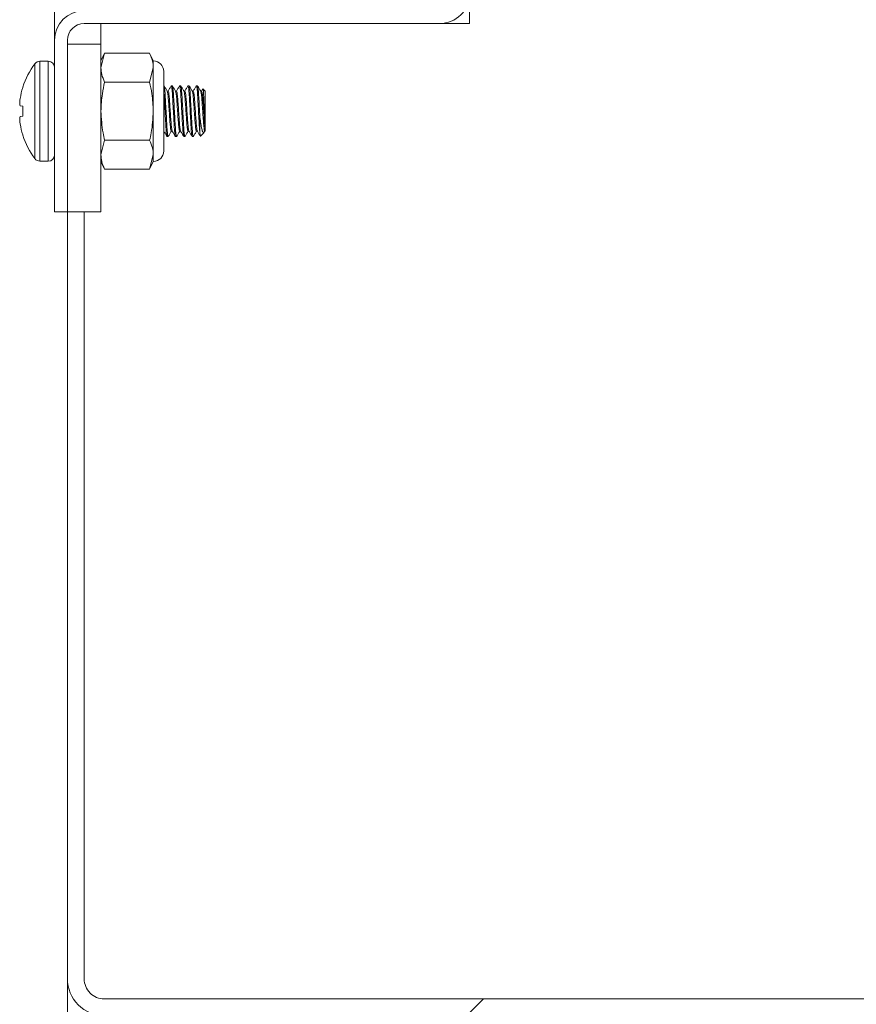
# Model space of a CAD drawing. Units: inches. Extents: x 0.4 to 16.6, y 0.2 to 10.8.
# Drawn here: x 12 to 12.1, y 4.7 to 4.8 of the extents above; entities that cross this region are included whole.
import ezdxf

# ---------------------------------------------------------------- set-up
doc = ezdxf.new("R2010")
doc.units = ezdxf.units.IN
doc.header["$MEASUREMENT"] = 0
pattern_1 = [(45, (0, 0), (-0.2651650429449553, 0.2651650429449554), []), (45, (0.176776695, 0), (-0.2651650429449553, 0.2651650429449554), [])]

msp = doc.modelspace()

# ---------------------------------------------------------------- hatches: boundary and pattern name
at = {"linetype": 'Continuous', "lineweight": 0}
h = msp.add_hatch(dxfattribs=at)
h.set_pattern_fill('ANSI32', angle=90.0000000000002, style=0)
h.set_pattern_definition([(135.0000000000002, (0, 0), (-0.2651650429449544, -0.2651650429449562), []), (135.0000000000002, (-6.172125317348642e-16, 0.176776695), (-0.2651650429449544, -0.2651650429449562), [])])
edge = h.paths.add_edge_path(flags=0)
edge.add_line((12.01735647729797, 4.781825395658361), (12.01935647729797, 4.781825395658361))
edge.add_line((12.01935647729797, 4.781825395658361), (12.01935647729797, 4.808492062325028))
edge.add_arc((12.02193981063131, 4.808492062325028), 0.002583333333333358, 89.9999999999992, 180, ccw=False)
edge.add_line((12.02193981063131, 4.811075395658361), (12.07727314396464, 4.811075395658361))
edge.add_arc((12.07727314396464, 4.815658728991695), 0.004583333333333335, 270.0000000000008, 360.0000000000008)
edge.add_line((12.08185647729797, 4.815658728991695), (12.08185647729797, 4.833908728991695))
edge.add_line((12.08185647729797, 4.833908728991695), (12.07985647729797, 4.833908728991695))
edge.add_line((12.07985647729797, 4.833908728991695), (12.07985647729797, 4.815658728991695))
edge.add_arc((12.07727314396464, 4.815658728991695), 0.002583333333333335, 270, 360, ccw=False)
edge.add_line((12.07727314396464, 4.813075395658361), (12.02193981063131, 4.813075395658361))
edge.add_arc((12.02193981063131, 4.808492062325028), 0.004583333333333358, 90, 180)
edge.add_line((12.01735647729797, 4.808492062325028), (12.01735647729797, 4.781825395658361))
h = msp.add_hatch(dxfattribs=at)
h.set_pattern_fill('ANSI32', style=0)
h.set_pattern_definition(pattern_1)
h.paths.add_polyline_path([(12.01935647729797, 4.781825395658361), (12.02456481063131, 4.781825395658361), (12.02456481063131, 4.807867062325028), (12.01935647729797, 4.807867062325028)], flags=0)
h = msp.add_hatch(dxfattribs=at)
h.set_pattern_fill('ANSI32', style=0)
h.set_pattern_definition(pattern_1)
edge = h.paths.add_edge_path(flags=0)
edge.add_line((12.02196064396464, 4.781825395658361), (12.01935647729797, 4.781825395658361))
edge.add_line((12.01935647729797, 4.781825395658361), (12.01935647729797, 4.662554562325028))
edge.add_arc((12.02508564396464, 4.662554562325028), 0.00572916666666656, 180, 270.0000000000008)
edge.add_line((12.02508564396464, 4.656825395658361), (12.60789814396464, 4.656825395658359))
edge.add_line((12.60789814396464, 4.656825395658359), (12.60789814396464, 4.659429562325026))
edge.add_line((12.60789814396464, 4.659429562325026), (12.02508564396464, 4.659429562325028))
edge.add_arc((12.02508564396464, 4.662554562325028), 0.003124999999999893, 180, 270, ccw=False)
edge.add_line((12.02196064396464, 4.662554562325028), (12.02196064396464, 4.781825395658361))

# ---------------------------------------------------------------- linework, layer by layer
at = {"color": 7, "linetype": 'Continuous', "lineweight": 15}
for p, q in [((12.01735647422492, 4.808492060466587), (12.01735647422492, 4.813075395852839)), ((12.08185650244842, 4.813658728280799), (12.08185650244842, 4.811075395901454)), ((12.07727312428489, 4.811075395901454), (12.02193985238846, 4.811075395901454)), ((12.02456476428747, 4.811075395901454), (12.02456476428747, 4.80786705990887)), ((12.08185650244842, 4.811075395901454), (12.07727312428489, 4.811075395901454)), ((12.01735647422492, 4.781825398522141), (12.01735647422492, 4.808492060466587)), ((12.01935649556495, 4.781825398522141), (12.01935649556495, 4.808492060466587)), ((12.02456476428747, 4.80786705990887), (12.01935649556495, 4.80786705990887)), ((12.01935649556495, 4.80786705990887), (12.01935649556495, 4.781825398522141)), ((12.02456476428747, 4.80786705990887), (12.02456476428747, 4.781825398522141)), ((12.02512834888801, 4.806471493808345), (12.02456476428747, 4.805262894992405)), ((12.02512834888801, 4.806471493808345), (12.02456476428747, 4.804216220417012)), ((12.03213922789773, 4.806471493808345), (12.02512834888801, 4.806471493808345)), ((12.03270281249826, 4.805262894992405), (12.03213922789773, 4.806471493808345)), ((12.01635895685944, 4.805221229918168), (12.01507114062529, 4.805221229918168)), ((12.03213922789773, 4.801960947025678), (12.03270281249826, 4.804216220417012)), ((12.03270281249826, 4.804216220417012), (12.03270281249826, 4.805262894992405)), ((12.03270281249826, 4.79745039413197), (12.03270281249826, 4.804216220417012)), ((12.0343304025851, 4.791265501691487), (12.0343304025851, 4.803635292683494)), ((12.01240105591478, 4.801117097885006), (12.01240105591478, 4.801199566376767)), ((12.03213922789773, 4.801960947025678), (12.02512834888801, 4.801960947025678)), ((12.0343304025851, 4.801408728960504), (12.03436491774193, 4.801408728960504)), ((12.03550430902403, 4.801408728960504), (12.03548524257762, 4.801337767558034)), ((12.03550430902403, 4.801408728960504), (12.03566700936672, 4.801408728960504)), ((12.03680630287217, 4.801408728960504), (12.03678576977604, 4.801332041513071)), ((12.03680630287217, 4.801408728960504), (12.03696910099151, 4.801408728960504)), ((12.03810839449697, 4.801408728960504), (12.03808766584754, 4.801331124856993)), ((12.03810839449697, 4.801408728960504), (12.03827119261631, 4.801408728960504)), ((12.03941048612176, 4.801408728960504), (12.03939063746216, 4.801334473707196)), ((12.03941048612176, 4.801408728960504), (12.0395732842411, 4.801408728960504)), ((12.0404328387559, 4.800924154002799), (12.04022428116517, 4.800563003730393)), ((12.04079402569455, 4.800563003730393), (12.0404328387559, 4.800924154002799)), ((12.01200349606298, 4.799433261781269), (12.0119942072814, 4.799369890291119)), ((12.03501601244265, 4.800563003730393), (12.03486348087137, 4.800563003730393)), ((12.03631810406744, 4.800563003730393), (12.03616547471952, 4.800563003730393)), ((12.03762019569223, 4.800563003730393), (12.03746756634431, 4.800563003730393)), ((12.03892218954038, 4.800563003730393), (12.03876965796911, 4.800563003730393)), ((12.04022428116517, 4.800563003730393), (12.04007184737055, 4.800563003730393)), ((12.04079402569455, 4.794581407274751), (12.04079402569455, 4.800563003730393)), ((12.0119942072814, 4.798280676762697), (12.01200349606298, 4.79826722025148)), ((12.01240105591478, 4.798232442319905), (12.01200349606298, 4.79826722025148)), ((12.01240105591478, 4.796668352055075), (12.01240105591478, 4.798232442319905)), ((12.01200349606298, 4.79663356801246), (12.0119942072814, 4.796620117612284)), ((12.01200349606298, 4.79663356801246), (12.01240105591478, 4.796668352055075)), ((12.03270281249826, 4.790684573957969), (12.03270281249826, 4.79745039413197)), ((12.03994825768715, 4.796548349552466), (12.03994825768715, 4.794066985995167)), ((12.0119942072814, 4.795530904083861), (12.01200349606298, 4.795467526482671)), ((12.01240105591478, 4.793701221887172), (12.01240105591478, 4.793783690378933)), ((12.0343304025851, 4.794337790644587), (12.03435455341721, 4.794337790644587)), ((12.03501601244265, 4.793492059303436), (12.03485321432331, 4.793492059303436)), ((12.03503195003631, 4.793551586949102), (12.03501601244265, 4.793492059303436)), ((12.03550430902403, 4.794337790644587), (12.03565664504201, 4.794337790644587)), ((12.03631810406744, 4.793492059303436), (12.0361553059481, 4.793492059303436)), ((12.0363342372144, 4.793552301940841), (12.03631810406744, 4.793492059303436)), ((12.03680630287217, 4.794337790644587), (12.0369587366668, 4.794337790644587)), ((12.03762019569223, 4.793492059303436), (12.03745739757289, 4.793492059303436)), ((12.03763652439249, 4.793553157486514), (12.03762019569223, 4.793492059303436)), ((12.03810839449697, 4.794337790644587), (12.03826092606824, 4.794337790644587)), ((12.03892218954038, 4.793492059303436), (12.03875948919769, 4.793492059303436)), ((12.03893881157058, 4.793554123030915), (12.03892218954038, 4.793492059303436)), ((12.03941048612176, 4.794337790644587), (12.03956301769304, 4.794337790644587)), ((12.04003958107662, 4.793583419359148), (12.04061636552467, 4.794160185474074)), ((12.02512834888801, 4.792939847349302), (12.02456476428747, 4.790684573957969)), ((12.03213922789773, 4.792939847349302), (12.02512834888801, 4.792939847349302)), ((12.03213922789773, 4.788429300566635), (12.03270281249826, 4.790684573957969)), ((12.03270281249826, 4.789637893271535), (12.03270281249826, 4.790684573957969)), ((12.01507114062529, 4.789679564456813), (12.01635895685944, 4.789679564456813)), ((12.02456476428747, 4.789637893271535), (12.02512834888801, 4.788429300566635)), ((12.03213922789773, 4.788429300566635), (12.03270281249826, 4.789637893271535)), ((12.03213922789773, 4.788429300566635), (12.02512834888801, 4.788429300566635)), ((12.01935649556495, 4.781825398522141), (12.01735647422492, 4.781825398522141)), ((12.01935649556495, 4.781825398522141), (12.01935649556495, 4.662554558571284)), ((12.01935649556495, 4.781825398522141), (12.02196067881453, 4.781825398522141)), ((12.02456476428747, 4.781825398522141), (12.01935649556495, 4.781825398522141)), ((12.02196067881453, 4.781825398522141), (12.02196067881453, 4.662554558571284)), ((12.01935649556495, 4.662554558571284), (12.01935649556495, 4.65682539697727)), ((12.02508562049272, 4.659429568004776), (12.60789809668215, 4.659429568004776))]:
    msp.add_line(p, q, dxfattribs=at)
at = {"color": 8, "linetype": 'Continuous', "lineweight": 15}
for p, q in [((12.01427328317554, 4.790078334294634), (12.01427328317554, 4.804822453969305)), ((12.01507114062529, 4.789679564456813), (12.01507114062529, 4.805221229918168)), ((12.01635895685944, 4.789679564456813), (12.01635895685944, 4.805221229918168))]:
    msp.add_line(p, q, dxfattribs=at)
at = {"color": 7, "linetype": 'Continuous', "lineweight": 15}
for centre, radius, start, end in [((12.07727314396464, 4.815658728991695), 0.004583333333334494, 270.0000000000008, 1.366023387604785e-11), ((12.02193981063131, 4.808492062325028), 0.004583333333334494, 90, 180), ((12.02193981063131, 4.808492062325028), 0.002583333333333826, 90, 180), ((12.02409692216013, 4.797450395658361), 0.01228211152882262, 143.1138124171472, 162.2265048125956), ((12.01507115831921, 4.804223728991694), 0.000997500000000853, 90, 143.1138124171323), ((12.01635897729797, 4.804223728991694), 0.0009975000000004286, 0, 90), ((12.03270283146464, 4.803635291491695), 0.001627604166666075, 0, 90), ((12.02415367413683, 4.797453411095695), 0.01231042793583949, 162.6859852960401, 170.7450914589388), ((12.02233850124471, 4.798031824114451), 0.0104304764365087, 172.6295412535039, 176.5048549340748), ((12.01393584593576, 4.798873095960313), 0.002030005214232074, 188.3628008039882, 196.9676291760849), ((12.0139358263191, 4.796027708894067), 0.002029983393283068, 163.0324921472919, 171.63758195116), ((12.02233816422809, 4.796868938208402), 0.01043013809273661, 183.4950821862067, 187.3705216262215), ((12.02415414024308, 4.797447487217631), 0.01231090567356496, 189.2550651704361, 197.3138580745772), ((12.02409692216013, 4.797450395658361), 0.01228211152882231, 197.7734951874012, 216.8861875828503), ((12.01507115831921, 4.790677062325028), 0.000997500000000853, 216.8861875828685, 270.0000000000008), ((12.01635897729797, 4.790677062325028), 0.0009975000000004286, 270.0000000000008, 0), ((12.03270283146464, 4.791265499825028), 0.001627604166666963, 270.0000000000008, 0), ((12.02508564396464, 4.662554562325028), 0.005729166666666785, 179.9999999999563, 270.0000000000008), ((12.02508564396464, 4.662554562325028), 0.003124999999999822, 179.9999999999199, 270.0000000000008)]:
    msp.add_arc(centre, radius, start, end, dxfattribs=at)
for points, knots in [([(12.03270281249826, 4.804216220417012), (12.03267849944851, 4.804567105639005), (12.03262584583202, 4.805327001090002), (12.03230949973074, 4.806071025886227), (12.03213922789773, 4.806471493808345)], [0, 0, 0, 0, 0.4617546025999862, 1, 1, 1, 1]), ([(12.02456476428747, 4.804216220417012), (12.02458907723342, 4.803865332495804), (12.02464173054922, 4.803105432294386), (12.02495807705032, 4.802361412019233), (12.02512834888801, 4.801960947025678)], [0, 0, 0, 0, 0.4617552680626067, 1, 1, 1, 1]), ([(12.02512834888801, 4.801960947025678), (12.02499796288547, 4.801364515461565), (12.02467335462321, 4.799879642777175), (12.02460541467233, 4.798359774249986), (12.02456476428747, 4.79745039413197)], [0, 0, 0, 0, 0.4016718540135589, 0.9999999999999999, 0.9999999999999999, 0.9999999999999999, 0.9999999999999999]), ([(12.03270281249826, 4.79745039413197), (12.03266216211341, 4.798359774249986), (12.03259422216253, 4.799879642777175), (12.03226961390026, 4.801364515461565), (12.03213922789773, 4.801960947025678)], [0, 0, 0, 0, 0.5983281459864409, 0.9999999999999999, 0.9999999999999999, 0.9999999999999999, 0.9999999999999999]), ([(12.03501601244265, 4.793492059303436), (12.03499004899689, 4.793550739490271), (12.03493744023925, 4.793669640954898), (12.03484886639226, 4.794584418267823), (12.03477544447317, 4.795894980212409), (12.03469038047324, 4.797450390837499), (12.03460552910911, 4.799005812274269), (12.03453205206849, 4.800316375672126), (12.03444349277034, 4.80123114618747), (12.03439088214015, 4.801350048360188), (12.03436491774193, 4.801408728960504)], [0, 0, 0, 0, 0.1240919339245205, 0.2514428376578527, 0.3737546183684237, 0.5000001441411581, 0.6262452457324987, 0.7485574366790803, 0.8759080660754796, 1, 1, 1, 1]), ([(12.03487716960213, 4.800539286782151), (12.03479498135624, 4.800680771262218), (12.03463054425996, 4.800963844551081), (12.03446638659934, 4.80124721579311), (12.03438427751828, 4.801388953633395)], [0, 0, 0, 0, 0.499815721347204, 1, 1, 1, 1]), ([(12.03548670922734, 4.801392229151111), (12.03540465364603, 4.801250675090304), (12.03524436591636, 4.80097416277185), (12.03508394518221, 4.800697859807775), (12.03500564811794, 4.800563003730393)], [0, 0, 0, 0, 0.5119267799655512, 1, 1, 1, 1]), ([(12.0361553059481, 4.793492059303436), (12.03612934144619, 4.793550739434495), (12.0360767305485, 4.793669640786105), (12.03598817285737, 4.794584418952231), (12.03591469101595, 4.795894976249041), (12.03582985625873, 4.797450398555096), (12.03574473133075, 4.799005805105368), (12.0356715327334, 4.80031638133808), (12.03558271512124, 4.801231143152981), (12.03553021754171, 4.801350047490593), (12.03550430902403, 4.801408728960504)], [0, 0, 0, 0, 0.1240919804090976, 0.2514429318478101, 0.3737547583761165, 0.4999999072586063, 0.6262454803226488, 0.7485573201111013, 0.875908428990711, 1, 1, 1, 1]), ([(12.03631810406744, 4.793492059303436), (12.03629214062168, 4.793550739490271), (12.03623953186404, 4.793669640954898), (12.03615095801705, 4.794584418267823), (12.03607753609796, 4.795894980212409), (12.03599247209804, 4.797450390837499), (12.03590762073391, 4.799005812274269), (12.03583414369328, 4.800316375672126), (12.03574558439513, 4.80123114618747), (12.03569297376495, 4.801350048360188), (12.03566700936672, 4.801408728960504)], [0, 0, 0, 0, 0.1240919339245205, 0.2514428376578527, 0.3737546183684237, 0.5000001441411581, 0.6262452457324987, 0.7485574366790803, 0.8759080660754796, 1, 1, 1, 1]), ([(12.03617935900357, 4.800539189005503), (12.0360971710053, 4.800680652175402), (12.03593273539797, 4.80096368111814), (12.03576857624933, 4.801247019299017), (12.03568646691973, 4.801388739746977)], [0, 0, 0, 0, 0.4998187412602197, 1, 1, 1, 1]), ([(12.03678733420241, 4.801389448627677), (12.03670521014438, 4.801247806486989), (12.0365454247576, 4.800972219225742), (12.03638554480867, 4.800696845207391), (12.03630783751938, 4.800563003730393)], [0, 0, 0, 0, 0.5139647603649158, 1, 1, 1, 1]), ([(12.03745739757289, 4.793492059303436), (12.03743143314624, 4.793550739437135), (12.03737882240104, 4.793669640794095), (12.03729026355872, 4.794584418919833), (12.03721678599299, 4.795894976366649), (12.03713193490244, 4.797450398099675), (12.03704687062876, 4.799005808428497), (12.03697344923493, 4.800316376324136), (12.03688487493213, 4.801231146026667), (12.0368322662895, 4.801350048307053), (12.03680630287217, 4.801408728960504)], [0, 0, 0, 0, 0.1240919339245205, 0.2514428376578527, 0.3737546183684237, 0.4999997199597643, 0.6262452457324987, 0.7485574366790803, 0.8759080660754796, 1, 1, 1, 1]), ([(12.03762019569223, 4.793492059303436), (12.03759423224648, 4.793550739490271), (12.03754162348884, 4.793669640954898), (12.03745304964185, 4.794584418267823), (12.03737962772275, 4.795894980212409), (12.03729456372283, 4.797450390837499), (12.0372097123587, 4.799005812274269), (12.03713623531807, 4.800316375672126), (12.03704767601992, 4.80123114618747), (12.03699506538974, 4.801350048360188), (12.03696910099151, 4.801408728960504)], [0, 0, 0, 0, 0.1240919339245205, 0.2514428376578527, 0.3737546183684237, 0.5000001441411581, 0.6262452457324987, 0.7485574366790803, 0.8759080660754796, 1, 1, 1, 1]), ([(12.03748135285172, 4.800539286782151), (12.03739920414091, 4.800680732589617), (12.03723484132318, 4.80096373680528), (12.03707067457677, 4.801247014159807), (12.03698855854452, 4.801388709191774)], [0, 0, 0, 0, 0.4998010617405289, 1, 1, 1, 1]), ([(12.03808913249726, 4.801389002521718), (12.03800702527305, 4.801247273196119), (12.03784743203076, 4.800971791436519), (12.03768755361852, 4.800696610236249), (12.03760992914417, 4.800563003730393)], [0, 0, 0, 0, 0.5144780758104859, 1, 1, 1, 1]), ([(12.03875948919769, 4.793492059303436), (12.03873352477103, 4.793550739437135), (12.03868091402584, 4.793669640794095), (12.03859235518351, 4.794584418919833), (12.03851887761778, 4.795894976366649), (12.03843402652723, 4.797450398099675), (12.03834896225356, 4.799005808428497), (12.03827554085973, 4.800316376324136), (12.03818696655692, 4.801231146026667), (12.03813435791429, 4.801350048307053), (12.03810839449697, 4.801408728960504)], [0, 0, 0, 0, 0.1240919339245205, 0.2514428376578527, 0.3737546183684237, 0.4999997199597643, 0.6262452457324987, 0.7485574366790803, 0.8759080660754796, 1, 1, 1, 1]), ([(12.03892218954038, 4.793492059303436), (12.03889628099425, 4.793550740306733), (12.03884378329979, 4.793669643828592), (12.03875496614339, 4.794584413253866), (12.03868176702083, 4.795894983535551), (12.0385966423665, 4.797450390382075), (12.03851180733576, 4.799005812391879), (12.03843832601942, 4.800316375639729), (12.03834976787246, 4.80123114619546), (12.03829715708979, 4.801350048362829), (12.03827119261631, 4.801408728960504)], [0, 0, 0, 0, 0.1240915710095697, 0.2514429542255731, 0.3737543837768064, 0.4999999568411344, 0.6262451057239097, 0.7485573424886569, 0.8759080195906218, 1, 1, 1, 1]), ([(12.03878324892321, 4.800539586223137), (12.03870113956544, 4.800681015061794), (12.038536849938, 4.800963994880922), (12.03837267519521, 4.801247207006191), (12.03829055239266, 4.801388874189867)], [0, 0, 0, 0, 0.4997841863489298, 1, 1, 1, 1]), ([(12.03939210411189, 4.801390701390982), (12.03930996200228, 4.801248940099553), (12.0391500304783, 4.800972929421355), (12.03898983889666, 4.800697143699969), (12.03891192299231, 4.800563003730393)], [0, 0, 0, 0, 0.5136079964512569, 1, 1, 1, 1]), ([(12.03994825768715, 4.794066985995167), (12.03993050091722, 4.794254135517238), (12.0398849216166, 4.79473452380636), (12.03982093344549, 4.795902095376623), (12.039736127881, 4.797448463287777), (12.03965105136592, 4.799006308077367), (12.03957763317661, 4.800316238686403), (12.03948905801103, 4.801231179971802), (12.03943644948268, 4.801350059523911), (12.03941048612176, 4.801408728960504)], [0, 0, 0, 0, 0.09443446844799527, 0.2424009007878866, 0.3951256602046496, 0.5478509327740062, 0.6958178613960917, 0.849880030866218, 1, 1, 1, 1]), ([(12.03994825768715, 4.796548349552466), (12.03993179750503, 4.796848158833677), (12.03988706434404, 4.797662938204936), (12.03981381440376, 4.799007805583202), (12.03974044093701, 4.800315826576682), (12.03965185375263, 4.801231281609051), (12.03959924681632, 4.801350093109009), (12.0395732842411, 4.801408728960504)], [0, 0, 0, 0, 0.1281579460224425, 0.3482895868345015, 0.5615634718803167, 0.7836228045126784, 1, 1, 1, 1]), ([(12.04008514499471, 4.8005400934395), (12.04000299115804, 4.800681492785894), (12.03983863017089, 4.800964383239916), (12.03967452677649, 4.801247591026781), (12.03959244846416, 4.801389240852298)], [0, 0, 0, 0, 0.4998378148984223, 1, 1, 1, 1]), ([(12.04079402569455, 4.794581407274751), (12.04077836390289, 4.794735962318791), (12.04074704009759, 4.795045074597398), (12.04070563240231, 4.795878133297394), (12.04066353247665, 4.796881553718092), (12.04061625333129, 4.79798462318839), (12.04057370274864, 4.799055531594606), (12.04053267378048, 4.799975160508486), (12.04048590053305, 4.800640689024026), (12.04045255340998, 4.800890544351882), (12.04043604053036, 4.800918695600058), (12.0404328387559, 4.800924154002799)], [0, 0, 0, 0, 0.1167562465723513, 0.2335141479452678, 0.3504193910620548, 0.4723009770285468, 0.594181740309023, 0.7159443961526868, 0.8424465007833077, 0.9694510720541257, 1, 1, 1, 1]), ([(12.03485321432331, 4.793492059303436), (12.03482724960059, 4.79355070702186), (12.03477463825549, 4.793669542696962), (12.03468608394201, 4.794584816675511), (12.03461258955551, 4.795893532453469), (12.03452780272105, 4.797455989443941), (12.03444249956614, 4.798985233680556), (12.03438385897296, 4.800122194360585), (12.03434309503399, 4.800499222622463), (12.0343304025851, 4.800616615888839)], [0, 0, 0, 0, 0.1543700838596782, 0.312794318756993, 0.4649498960631057, 0.6219985156082151, 0.7790476628340143, 0.9312032566357125, 1, 1, 1, 1]), ([(12.03550430902403, 4.794337790644587), (12.03547834446085, 4.794383946703602), (12.03542573071968, 4.794477475831222), (12.03533717121728, 4.795196644361528), (12.03526373348786, 4.796227482910121), (12.03517868306687, 4.79745003565256), (12.03509380919414, 4.798674715482462), (12.03502042422772, 4.799699326812416), (12.03494025719356, 4.800368532634962), (12.03489518929051, 4.800457416217277), (12.03487687627219, 4.80049353342181)], [0, 0, 0, 0, 0.1288432396755249, 0.2610837247271336, 0.3880748559080827, 0.5191640812490707, 0.6502532328977023, 0.7772443640786514, 0.9094848491302603, 1, 1, 1, 1]), ([(12.03564657404724, 4.794397727729966), (12.03562721733479, 4.794435323497906), (12.03558113364429, 4.794524830005683), (12.03549981136123, 4.795200705554243), (12.03542640844671, 4.796226285039926), (12.03534155382731, 4.797450700445755), (12.03525644275306, 4.798673320200764), (12.03518322736305, 4.79970415234654), (12.03509442501388, 4.800423315890253), (12.03504192214787, 4.800516846963644), (12.03501601244265, 4.800563003730393)], [0, 0, 0, 0, 0.09527274537520371, 0.2268215597730473, 0.3531484765215401, 0.4835513454162133, 0.613955555683573, 0.7402818103848153, 0.8718313447695356, 1, 1, 1, 1]), ([(12.03680630287217, 4.794337790644587), (12.03678039316448, 4.794383947746409), (12.03672789029346, 4.794477479498783), (12.03663908798212, 4.795196637916433), (12.03656587257116, 4.796227487416455), (12.03648076206363, 4.797450033960414), (12.03639590293752, 4.798674719729624), (12.03632251943202, 4.799699311753137), (12.03624235694683, 4.800368389393593), (12.03619734413379, 4.800457261558852), (12.03617906567363, 4.800493350090594)], [0, 0, 0, 0, 0.128855703534671, 0.2611104094323145, 0.3881138362464515, 0.5192164410848762, 0.6503189722234233, 0.7773230646337161, 0.909577046684992, 1, 1, 1, 1]), ([(12.03694954566187, 4.794395069427342), (12.03692990605468, 4.794433071849869), (12.03688355723306, 4.794522756306708), (12.03680190398841, 4.795200499711769), (12.036728499798, 4.79622634120536), (12.03664364552644, 4.797450685180226), (12.03655853435866, 4.798673324142428), (12.03648531899314, 4.799704151260606), (12.03639651663737, 4.800423316158054), (12.03634401377223, 4.800516847052133), (12.03631810406744, 4.800563003730393)], [0, 0, 0, 0, 0.0965887290666085, 0.2279461972952213, 0.3540893634587984, 0.4843025530353118, 0.6145170820333994, 0.7406595871127161, 0.8720177742809386, 1, 1, 1, 1]), ([(12.03810839449697, 4.794337790644587), (12.03808248479204, 4.794383947741689), (12.03802998192661, 4.794477479484502), (12.03794117957303, 4.795196637974346), (12.03786796431893, 4.796227487206246), (12.03778285321213, 4.797450034774521), (12.03769799631469, 4.798674716734302), (12.03762460463449, 4.799699322730722), (12.03754445313812, 4.800368495567097), (12.03749937394206, 4.800457375212166), (12.03748105952177, 4.800493484533486)], [0, 0, 0, 0, 0.1288460517066755, 0.2610908511769129, 0.3880847649062827, 0.5191775496144613, 0.6502702606282827, 0.7772648399039526, 0.9095089155820415, 1, 1, 1, 1]), ([(12.03825241949984, 4.794392967229404), (12.03823252116709, 4.794431286544025), (12.03818588183094, 4.794521102480722), (12.03810400441583, 4.795200339234944), (12.03803059199303, 4.796226385130308), (12.03794572542374, 4.797450672704968), (12.03786067144486, 4.798673331428989), (12.03778724274146, 4.799704144064898), (12.03769864946993, 4.800423318679036), (12.03764611906134, 4.800516847799462), (12.03762019569223, 4.800563003730393)], [0, 0, 0, 0, 0.09763195593546406, 0.2288377456830429, 0.3548352543206756, 0.4848980867148232, 0.6149622569839148, 0.7409597656215475, 0.8721655553691262, 1, 1, 1, 1]), ([(12.03941048612176, 4.794337790644587), (12.03938457263838, 4.794383947499044), (12.03933206211639, 4.794477478750161), (12.0392433174147, 4.795196642185433), (12.03916988753321, 4.796227478300315), (12.03908499004285, 4.797450042665191), (12.03900007757709, 4.798674705756453), (12.03892669419222, 4.799699360451088), (12.03884650435496, 4.800368852958632), (12.03880133649097, 4.800457761751965), (12.03878295559327, 4.800493942861524)], [0, 0, 0, 0, 0.1288134384482342, 0.261024764375701, 0.387987199033979, 0.5190460908951188, 0.6501056199805271, 0.7770680546388049, 0.9092786569573281, 1, 1, 1, 1]), ([(12.03955451112464, 4.794392790009229), (12.03953461790778, 4.794431137185094), (12.03948801648591, 4.794520968454373), (12.03940608993323, 4.795200325643486), (12.03933268540745, 4.796226388839117), (12.03924781608245, 4.79745067169579), (12.03916276508394, 4.79867333169376), (12.03908932737813, 4.799704143976675), (12.03900076783708, 4.800423320032492), (12.03894815410103, 4.800516848163299), (12.03892218954038, 4.800563003730393)], [0, 0, 0, 0, 0.09771739182225679, 0.2289106600483443, 0.3548961442127027, 0.4849465641625964, 0.614998321859755, 0.7409838060241133, 0.872177074250201, 1, 1, 1, 1]), ([(12.04079402569455, 4.794581407274751), (12.04076670657309, 4.794465499314563), (12.04071264097578, 4.794236112981256), (12.04063413189554, 4.794505034185676), (12.04054541477445, 4.795189516784452), (12.04047197659157, 4.796229421869024), (12.0403870861205, 4.797449518948246), (12.04030215423521, 4.798674824304949), (12.04022884017015, 4.799699390493809), (12.04014831102868, 4.80036947030111), (12.04010324369397, 4.800458431949543), (12.04008485166476, 4.800494737296791)], [0, 0, 0, 0, 0.1162288901576989, 0.2300214661203798, 0.3468144424416317, 0.4589712616731802, 0.5747468332642574, 0.6905229677702415, 0.80267978700179, 0.9194734025489492, 1, 1, 1, 1]), ([(12.04022428116517, 4.800563003730393), (12.04025024551439, 4.800516860638719), (12.04030285882202, 4.800423357787695), (12.04039142159751, 4.799703990880205), (12.04046484729096, 4.798673887400444), (12.04054994418078, 4.797448519532375), (12.0406346428376, 4.796234307150229), (12.04070815044932, 4.795178814203809), (12.04076521576924, 4.794781828815978), (12.04079402569455, 4.794581407274751)], [0, 0, 0, 0, 0.1420969364452347, 0.2879405821591122, 0.4279948895637686, 0.5725695520484696, 0.7171427273994113, 0.8571970348040677, 1, 1, 1, 1]), ([(12.01192742583064, 4.798667707291687), (12.01192660626648, 4.79865120123497), (12.01192496740775, 4.798618194550958), (12.01192585497096, 4.79859067087602), (12.01192711744386, 4.798580367402082), (12.01192742583064, 4.798577850551942)], [0, 0, 0, 0, 0.4305163524282058, 0.8608910929276656, 1, 1, 1, 1]), ([(12.01192742583064, 4.796322937711998), (12.01192660643775, 4.796314016797765), (12.01192496744837, 4.796296172752691), (12.01192585399864, 4.796260890590053), (12.01192711743703, 4.796238542134384), (12.01192742583064, 4.796233087083293)], [0, 0, 0, 0, 0.430433579868465, 0.8609741108091312, 0.9999999999999999, 0.9999999999999999, 0.9999999999999999, 0.9999999999999999]), ([(12.02456476428747, 4.79745039413197), (12.02462722423626, 4.796318429041855), (12.02471106158512, 4.794799040153435), (12.02504356497976, 4.793317595799883), (12.02512834888801, 4.792939847349302)], [0, 0, 0, 0, 0.7450134055491305, 1, 1, 1, 1]), ([(12.03213922789773, 4.792939847349302), (12.03222401180598, 4.793317595799883), (12.03255651520062, 4.794799040153435), (12.03264035254948, 4.796318429041855), (12.03270281249826, 4.79745039413197)], [0, 0, 0, 0, 0.2549865944508695, 1, 1, 1, 1]), ([(12.04070504894464, 4.794359949277498), (12.04068212320571, 4.794297523328681), (12.04060626873722, 4.794090974384555), (12.04049289817316, 4.79408792635452), (12.04032534850439, 4.794347554651543), (12.04016164469877, 4.795013800795001), (12.04004726331044, 4.795818323366485), (12.03997278944135, 4.796367462625497), (12.03994825768715, 4.796548349552466)], [0, 0, 0, 0, 0.07935664098365235, 0.2625675815175799, 0.4677510023000572, 0.681494067918823, 0.8950838820391359, 1, 1, 1, 1]), ([(12.03434340687931, 4.794357070977414), (12.03442562338658, 4.794215456687784), (12.0345901322767, 4.793932097416188), (12.03475441369741, 4.793648653618907), (12.0348365922931, 4.793506866354606)], [0, 0, 0, 0, 0.4997693875789007, 1, 1, 1, 1]), ([(12.03503058116324, 4.793503572503768), (12.03511279188323, 4.793645356253304), (12.03527401194614, 4.79392340253516), (12.0354354563071, 4.794201502032755), (12.0355145755721, 4.794337790644587)], [0, 0, 0, 0, 0.5099285938638576, 1, 1, 1, 1]), ([(12.03564598738735, 4.794356135988215), (12.0357282380861, 4.794214465472046), (12.03589282177777, 4.793930982694321), (12.03605715877194, 4.793647479062434), (12.03613936835444, 4.793505656368584)], [0, 0, 0, 0, 0.499749992950544, 1, 1, 1, 1]), ([(12.03633286834133, 4.793503847500592), (12.03641507824235, 4.793645646052202), (12.03657622854273, 4.793923603803056), (12.03673761239218, 4.794201608465454), (12.03681666719689, 4.794337790644587)], [0, 0, 0, 0, 0.5101442617650459, 1, 1, 1, 1]), ([(12.03694895900198, 4.794354742670977), (12.03703121006201, 4.794213061859456), (12.03719579592648, 4.79392955598326), (12.03736013074931, 4.793646079515407), (12.03744233996906, 4.793504269162387)], [0, 0, 0, 0, 0.4997455905406806, 0.9999999999999999, 0.9999999999999999, 0.9999999999999999, 0.9999999999999999]), ([(12.03763515551942, 4.79350418971886), (12.03771736312326, 4.793646000288385), (12.03787843522667, 4.793923854472819), (12.03803976712212, 4.794201734417086), (12.03811875882168, 4.794337790644587)], [0, 0, 0, 0, 0.5103776637837881, 0.9999999999999999, 0.9999999999999999, 0.9999999999999999, 0.9999999999999999]), ([(12.03825173506331, 4.794353636572644), (12.0383339520563, 4.794211993953711), (12.03849846386716, 4.79392857463994), (12.03866274236895, 4.793645190866235), (12.0387449204771, 4.793503431949836)], [0, 0, 0, 0, 0.4997634672422974, 1, 1, 1, 1]), ([(12.03893754047416, 4.793504580825453), (12.03901975103538, 4.793646398761902), (12.03918074241535, 4.793924118132185), (12.03934195928486, 4.794201872221207), (12.03942085044648, 4.794337790644587)], [0, 0, 0, 0, 0.5106519444622789, 1, 1, 1, 1]), ([(12.03955392446475, 4.794353483796631), (12.03963606813907, 4.79421191551411), (12.039800433314, 4.793928644821477), (12.03996466288304, 4.793645397610422), (12.04004681654859, 4.793503706946659)], [0, 0, 0, 0, 0.4997632519153427, 1, 1, 1, 1]), ([(12.03994825768715, 4.794066985995167), (12.03996122578727, 4.793905264042169), (12.03998633176416, 4.793592173644934), (12.04000891296117, 4.793599598778422), (12.04001983019368, 4.793603188575217)], [0, 0, 0, 0, 0.5165343760991153, 1, 1, 1, 1]), ([(12.03270281249826, 4.790684573957969), (12.03267849944851, 4.791035459179962), (12.03262584583202, 4.791795354630959), (12.03230949973074, 4.792539379427184), (12.03213922789773, 4.792939847349302)], [0, 0, 0, 0, 0.4617546025999862, 1, 1, 1, 1]), ([(12.02456476428747, 4.790684573957969), (12.02458907723342, 4.790333686036762), (12.02464173054922, 4.789573785835342), (12.02495807705032, 4.78882976556019), (12.02512834888801, 4.788429300566635)], [0, 0, 0, 0, 0.4617552680626067, 1, 1, 1, 1])]:
    msp.add_open_spline(points, degree=3, knots=knots, dxfattribs=at)

doc.saveas('drawing.dxf')
